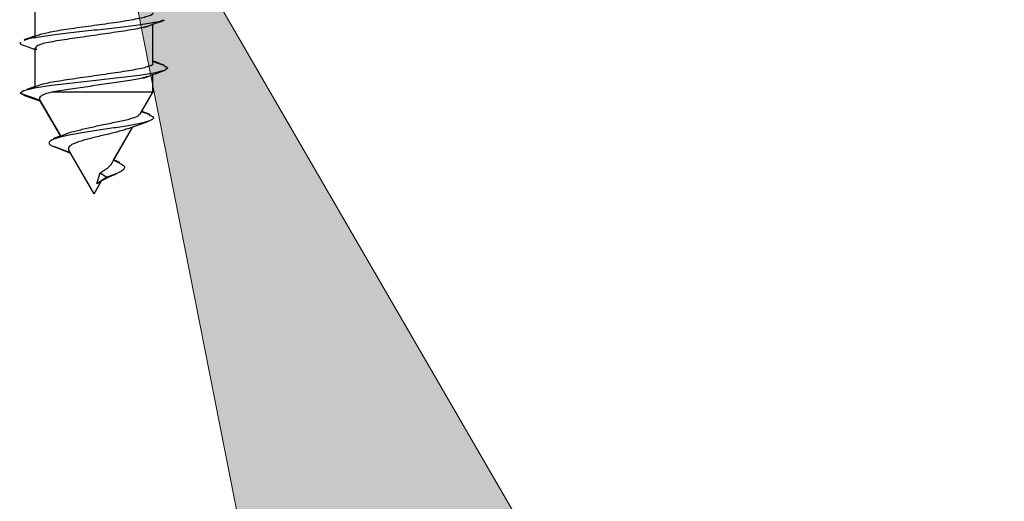
# Model space of a CAD drawing. Extents: x 186 to 1734, y 0 to 1080.
# Drawn here: x 1540 to 1547, y 354 to 357 of the extents above; entities that cross this region are included whole.
import ezdxf

# ---------------------------------------------------------------- set-up
doc = ezdxf.new("R2010")
doc.units = 0
doc.header["$MEASUREMENT"] = 0
doc.layers.get('0').update_dxf_attribs({"lineweight": 0})

msp = doc.modelspace()

# ---------------------------------------------------------------- hatches: boundary and pattern name
at = {"true_color": 0x000000, "transparency": 33554687}
h = msp.add_hatch(color=18, dxfattribs=at)
h.dxf.hatch_style = 2
h.paths.add_polyline_path([(1542.9329, 345.6215), (1540.3164, 358.8849), (1547.093, 347.1871)])

# ---------------------------------------------------------------- linework, layer by layer
at = {"color": 18, "lineweight": 25, "true_color": 0x000000}
for p, q in [((1539.8789, 357.0364), (1539.8789, 357.3246)), ((1540.7539, 356.8488), (1540.7539, 357.1296)), ((1540.7539, 356.8377), (1540.7539, 357.1259)), ((1539.8789, 356.9496), (1539.8903, 356.9395)), ((1539.8789, 356.6598), (1539.8789, 356.9496)), ((1540.7539, 356.6202), (1540.7539, 356.7509)), ((1540.7539, 356.6202), (1540.7539, 356.7509)), ((1539.7668, 356.6124), (1539.802, 356.5954)), ((1539.7679, 356.6123), (1539.9116, 356.5638)), ((1540.659, 356.4559), (1540.7607, 356.6319)), ((1540.6695, 356.4741), (1540.7607, 356.6319)), ((1539.7986, 356.5955), (1539.9173, 356.5536)), ((1539.8021, 356.5975), (1539.9151, 356.5575)), ((1539.9092, 356.5676), (1540.0663, 356.2956)), ((1540.0684, 356.2919), (1539.9115, 356.5636)), ((1540.7314, 356.4506), (1540.6695, 356.4741)), ((1540.7337, 356.4542), (1540.6717, 356.4778)), ((1540.5654, 356.3477), (1540.7241, 356.4056)), ((1540.1308, 356.3179), (1540.0155, 356.2699)), ((1540.4436, 356.0827), (1540.6049, 356.3621)), ((1540.461, 356.1129), (1540.6049, 356.3621)), ((1540.0663, 356.2956), (1540.0131, 356.2736)), ((1540.0225, 356.2164), (1540.1384, 356.1706)), ((1540.0251, 356.2124), (1540.1407, 356.1666)), ((1540.3164, 355.8624), (1540.128, 356.1886)), ((1540.5058, 356.092), (1540.461, 356.1129)), ((1540.5079, 356.0956), (1540.4637, 356.1176)), ((1540.3384, 355.9387), (1540.3619, 356.0203)), ((1540.362, 356.0202), (1540.4107, 355.9873)), ((1540.3164, 355.8624), (1540.3734, 355.9611)), ((1540.3164, 355.8624), (1540.3734, 355.9611)), ((1540.4107, 355.9873), (1540.3385, 355.9386))]:
    msp.add_line(p, q, dxfattribs=at)
at = {"color": 18, "lineweight": 0, "true_color": 0x000000}
msp.add_lwpolyline([(1542.9329, 345.6215), (1540.3164, 358.8849), (1547.093, 347.1871), (1547.093, 347.1871)], close=True, dxfattribs=at)
msp.add_lwpolyline([(1542.9329, 345.6215), (1540.3164, 358.8849), (1547.093, 347.1871)], close=True)
at = {"color": 18, "lineweight": 25, "true_color": 0x000000}
msp.add_lwpolyline([(1540.8358, 356.8187), (1540.865, 356.8028), (1540.8451, 356.7837), (1540.7736, 356.7647), (1540.6544, 356.7456), (1540.5006, 356.7266), (1540.3291, 356.7076), (1540.1568, 356.6885), (1539.9998, 356.6695), (1539.8739, 356.6504), (1539.7943, 356.6314), (1539.7679, 356.6123), (1539.7679, 356.6123)], dxfattribs=at)
for points, knots in [([(1539.9117, 357.0479), (1539.912, 357.0481), (1539.9123, 357.0484), (1539.9127, 357.0486), (1539.9187, 357.0525), (1539.9354, 357.0564), (1539.9525, 357.0603), (1539.9695, 357.0642), (1539.9868, 357.0681), (1540.0066, 357.0721), (1540.0464, 357.0799), (1540.0961, 357.0877), (1540.1494, 357.0955), (1540.2028, 357.1033), (1540.2598, 357.1111), (1540.3168, 357.1189), (1540.3453, 357.1228), (1540.3739, 357.1267), (1540.4018, 357.1306), (1540.4298, 357.1346), (1540.4572, 357.1385), (1540.4835, 357.1424), (1540.5362, 357.1502), (1540.5848, 357.158), (1540.6258, 357.1658), (1540.6463, 357.1697), (1540.6649, 357.1736), (1540.6807, 357.1775), (1540.6964, 357.1814), (1540.7093, 357.1853), (1540.7211, 357.1892), (1540.7447, 357.197), (1540.7639, 357.2049), (1540.7531, 357.2127), (1540.7531, 357.2127), (1540.7531, 357.2127), (1540.7531, 357.2127)], [0, 0, 0, 0, 1, 1, 1, 2, 2, 2, 3, 3, 3, 4, 4, 4, 5, 5, 5, 6, 6, 6, 7, 7, 7, 8, 8, 8, 9, 9, 9, 10, 10, 10, 11, 11, 11, 12, 12, 12, 12]), ([(1540.8332, 357.1564), (1540.8236, 357.1528), (1540.814, 357.1492), (1540.8001, 357.1455), (1540.7757, 357.1392), (1540.7379, 357.1329), (1540.6948, 357.1265), (1540.652, 357.1202), (1540.604, 357.1138), (1540.5515, 357.1075), (1540.4987, 357.1011), (1540.4414, 357.0947), (1540.3832, 357.0884), (1540.3249, 357.0821), (1540.2658, 357.0757), (1540.2082, 357.0694), (1540.1509, 357.063), (1540.0951, 357.0567), (1540.045, 357.0503), (1539.9947, 357.044), (1539.9501, 357.0376), (1539.9095, 357.0313), (1539.8689, 357.0249), (1539.8324, 357.0186), (1539.8136, 357.0122), (1539.8079, 357.0103), (1539.8038, 357.0083), (1539.7998, 357.0064)], [0, 0, 0, 0, 1, 1, 1, 2, 2, 2, 3, 3, 3, 4, 4, 4, 5, 5, 5, 6, 6, 6, 7, 7, 7, 8, 8, 8, 9, 9, 9, 9]), ([(1540.7214, 357.1132), (1540.7095, 357.1094), (1540.6976, 357.1057), (1540.6827, 357.102), (1540.6667, 357.0981), (1540.6473, 357.0942), (1540.6259, 357.0903), (1540.6045, 357.0864), (1540.5811, 357.0825), (1540.556, 357.0786), (1540.5314, 357.0747), (1540.5051, 357.0709), (1540.4777, 357.0668), (1540.4266, 357.0594), (1540.3716, 357.0514), (1540.3166, 357.0434), (1540.2616, 357.0354), (1540.2066, 357.0274), (1540.1556, 357.02), (1540.1282, 357.0159), (1540.1019, 357.0121), (1540.0773, 357.0082), (1540.0521, 357.0043), (1540.0285, 357.0004), (1540.0073, 356.9965), (1539.986, 356.9926), (1539.967, 356.9887), (1539.9504, 356.9848), (1539.9341, 356.981), (1539.92, 356.9771), (1539.9097, 356.9731), (1539.8906, 356.9656), (1539.8848, 356.9576), (1539.8789, 356.9496)], [0, 0, 0, 0, 1, 1, 1, 2, 2, 2, 3, 3, 3, 4, 4, 4, 5, 5, 5, 6, 6, 6, 7, 7, 7, 8, 8, 8, 9, 9, 9, 10, 10, 10, 11, 11, 11, 11]), ([(1540.6868, 357.1015), (1540.7121, 357.1107), (1540.7374, 357.12), (1540.7628, 357.1291), (1540.7886, 357.1383), (1540.8144, 357.1475), (1540.8403, 357.1567)], [0, 0, 0, 0, 1, 1, 1, 2, 2, 2, 2]), ([(1539.9113, 357.0481), (1539.892, 357.0411), (1539.8726, 357.0341), (1539.8533, 357.0271), (1539.8337, 357.0201), (1539.8141, 357.0131), (1539.7945, 357.0062)], [0, 0, 0, 0, 1, 1, 1, 2, 2, 2, 2]), ([(1539.8789, 357.0403), (1539.8701, 357.0371), (1539.8612, 357.0339), (1539.8524, 357.0307), (1539.8353, 357.0245), (1539.818, 357.0184), (1539.8008, 357.0123)], [0, 0, 0, 0, 1, 1, 1, 2, 2, 2, 2]), ([(1539.7686, 356.9932), (1539.7659, 356.9868), (1539.7632, 356.9805), (1539.7808, 356.9742), (1539.7859, 356.9723), (1539.7926, 356.9705), (1539.7994, 356.9687)], [0, 0, 0, 0, 1, 1, 1, 2, 2, 2, 2]), ([(1539.7936, 356.9689), (1539.8194, 356.9598), (1539.8452, 356.9507), (1539.8708, 356.9414), (1539.8735, 356.9404), (1539.8762, 356.9394), (1539.8789, 356.9385)], [0, 0, 0, 0, 1, 1, 1, 2, 2, 2, 2]), ([(1539.8292, 357.0186), (1539.8176, 357.0165), (1539.8059, 357.0144), (1539.8006, 357.0122), (1539.7987, 357.0115), (1539.7976, 357.0107), (1539.7965, 357.01)], [0, 0, 0, 0, 1, 1, 1, 2, 2, 2, 2]), ([(1539.9306, 356.6796), (1539.9367, 356.6815), (1539.9429, 356.6834), (1539.9502, 356.6853), (1539.9655, 356.6893), (1539.9854, 356.6931), (1540.007, 356.697), (1540.0286, 356.7009), (1540.0519, 356.7048), (1540.077, 356.7087), (1540.1016, 356.7126), (1540.1279, 356.7165), (1540.1553, 356.7205), (1540.2064, 356.7279), (1540.2614, 356.7359), (1540.3164, 356.7439), (1540.3714, 356.7519), (1540.4264, 356.7599), (1540.4774, 356.7673), (1540.5049, 356.7714), (1540.5311, 356.7752), (1540.5558, 356.7791), (1540.5809, 356.783), (1540.6044, 356.7869), (1540.6257, 356.7908), (1540.6471, 356.7947), (1540.6664, 356.7986), (1540.6826, 356.8025), (1540.6984, 356.8063), (1540.7113, 356.8102), (1540.7232, 356.8142), (1540.7453, 356.8217), (1540.7641, 356.8299), (1540.7539, 356.8377), (1540.7539, 356.8377), (1540.7539, 356.8377), (1540.7539, 356.8377)], [0, 0, 0, 0, 1, 1, 1, 2, 2, 2, 3, 3, 3, 4, 4, 4, 5, 5, 5, 6, 6, 6, 7, 7, 7, 8, 8, 8, 9, 9, 9, 10, 10, 10, 11, 11, 11, 12, 12, 12, 12]), ([(1540.8387, 356.8223), (1540.819, 356.8292), (1540.7994, 356.8362), (1540.7798, 356.8432), (1540.7712, 356.8463), (1540.7625, 356.8495), (1540.7539, 356.8526)], [0, 0, 0, 0, 1, 1, 1, 2, 2, 2, 2]), ([(1540.8382, 356.8186), (1540.8185, 356.8256), (1540.7989, 356.8326), (1540.7794, 356.8396), (1540.7709, 356.8426), (1540.7624, 356.8457), (1540.7539, 356.8488)], [0, 0, 0, 0, 1, 1, 1, 2, 2, 2, 2]), ([(1540.6858, 356.7261), (1540.711, 356.7353), (1540.7362, 356.7445), (1540.7615, 356.7536), (1540.7871, 356.7629), (1540.8128, 356.7721), (1540.8386, 356.7812)], [0, 0, 0, 0, 1, 1, 1, 2, 2, 2, 2]), ([(1539.9313, 356.6794), (1539.9135, 356.6727), (1539.8957, 356.666), (1539.8778, 356.6594), (1539.8598, 356.6527), (1539.8417, 356.6461), (1539.8236, 356.6395)], [0, 0, 0, 0, 1, 1, 1, 2, 2, 2, 2]), ([(1540.7143, 356.7375), (1540.7, 356.7327), (1540.6857, 356.7279), (1540.6658, 356.7232), (1540.6365, 356.7162), (1540.595, 356.7095), (1540.5496, 356.7026), (1540.5059, 356.696), (1540.4585, 356.6892), (1540.4091, 356.682), (1540.3635, 356.6753), (1540.3163, 356.6682), (1540.2694, 356.6614), (1540.2199, 356.6542), (1540.1708, 356.6474), (1540.1271, 356.6408), (1540.0808, 356.6338), (1540.0404, 356.627), (1540.0001, 356.6202)], [0, 0, 0, 0, 1, 1, 1, 2, 2, 2, 3, 3, 3, 4, 4, 4, 5, 5, 5, 6, 6, 6, 6]), ([(1539.8789, 356.6642), (1539.8763, 356.6633), (1539.8737, 356.6623), (1539.8711, 356.6613), (1539.8529, 356.6547), (1539.8345, 356.648), (1539.8161, 356.6413)], [0, 0, 0, 0, 1, 1, 1, 2, 2, 2, 2]), ([(1539.9997, 356.6201), (1539.9831, 356.6154), (1539.9664, 356.6107), (1539.953, 356.6059), (1539.9402, 356.6013), (1539.9305, 356.5965), (1539.9232, 356.5917), (1539.9163, 356.5871), (1539.9115, 356.5824), (1539.9101, 356.5775), (1539.9087, 356.5729), (1539.9102, 356.5681), (1539.9117, 356.5633)], [0, 0, 0, 0, 1, 1, 1, 2, 2, 2, 3, 3, 3, 4, 4, 4, 4]), ([(1540.7487, 356.6202), (1540.7498, 356.6202), (1540.751, 356.6202), (1540.7496, 356.6202), (1540.7465, 356.6202), (1540.7295, 356.6202), (1540.7072, 356.6202), (1540.6848, 356.6202), (1540.657, 356.6202), (1540.6232, 356.6202), (1540.5912, 356.6202), (1540.5538, 356.6202), (1540.5133, 356.6202), (1540.4728, 356.6202), (1540.4292, 356.6202), (1540.3846, 356.6202), (1540.3375, 356.6202), (1540.2894, 356.6202), (1540.2421, 356.6202), (1540.1949, 356.6202), (1540.1486, 356.6202), (1540.1076, 356.6202), (1540.0686, 356.6202), (1540.0343, 356.6202), (1540.0001, 356.6202)], [0, 0, 0, 0, 1, 1, 1, 2, 2, 2, 3, 3, 3, 4, 4, 4, 5, 5, 5, 6, 6, 6, 7, 7, 7, 8, 8, 8, 8]), ([(1540.1176, 356.3116), (1540.1189, 356.3124), (1540.1202, 356.3132), (1540.1217, 356.314), (1540.1362, 356.3217), (1540.165, 356.3287), (1540.195, 356.3358), (1540.2245, 356.343), (1540.2552, 356.3502), (1540.2878, 356.3577), (1540.3201, 356.3651), (1540.3543, 356.3726), (1540.3877, 356.3795), (1540.4255, 356.3874), (1540.4624, 356.3945), (1540.4955, 356.4014), (1540.531, 356.4088), (1540.5622, 356.416), (1540.5884, 356.4232), (1540.6147, 356.4304), (1540.6359, 356.4376), (1540.6458, 356.4451), (1540.6515, 356.4493), (1540.6535, 356.4536), (1540.6555, 356.458)], [0, 0, 0, 0, 1, 1, 1, 2, 2, 2, 3, 3, 3, 4, 4, 4, 5, 5, 5, 6, 6, 6, 7, 7, 7, 8, 8, 8, 8]), ([(1540.7261, 356.4507), (1540.7382, 356.446), (1540.7503, 356.4413), (1540.756, 356.4366), (1540.7637, 356.4302), (1540.7595, 356.4237), (1540.7489, 356.4171), (1540.7386, 356.4107), (1540.7222, 356.4042), (1540.6982, 356.3975), (1540.675, 356.3911), (1540.6447, 356.3846), (1540.6095, 356.378), (1540.5751, 356.3716), (1540.5361, 356.3651), (1540.4944, 356.3585), (1540.4539, 356.3521), (1540.4108, 356.3456), (1540.3673, 356.339), (1540.3252, 356.3325), (1540.2828, 356.326), (1540.2424, 356.3194), (1540.203, 356.313), (1540.1655, 356.3065), (1540.1318, 356.2999), (1540.0992, 356.2935), (1540.0701, 356.287), (1540.0469, 356.2804), (1540.0244, 356.2739), (1540.0073, 356.2674), (1539.9965, 356.2608), (1539.9859, 356.2544), (1539.9813, 356.2479), (1539.9818, 356.2413), (1539.9824, 356.2349), (1539.9878, 356.2284), (1540.003, 356.2218), (1540.0104, 356.2185), (1540.0201, 356.2153), (1540.0297, 356.212)], [0, 0, 0, 0, 1, 1, 1, 2, 2, 2, 3, 3, 3, 4, 4, 4, 5, 5, 5, 6, 6, 6, 7, 7, 7, 8, 8, 8, 9, 9, 9, 10, 10, 10, 11, 11, 11, 12, 12, 12, 13, 13, 13, 13]), ([(1540.5622, 356.3469), (1540.5571, 356.3449), (1540.5521, 356.343), (1540.5464, 356.341), (1540.5353, 356.3372), (1540.5217, 356.3333), (1540.5072, 356.3293), (1540.4792, 356.3217), (1540.4478, 356.3139), (1540.4143, 356.3059), (1540.3826, 356.2983), (1540.349, 356.2905), (1540.3165, 356.2824), (1540.2856, 356.2748), (1540.2558, 356.267), (1540.2291, 356.259), (1540.2038, 356.2514), (1540.1814, 356.2436), (1540.1638, 356.2356), (1540.1474, 356.228), (1540.1352, 356.2202), (1540.1301, 356.2121), (1540.1252, 356.2045), (1540.1266, 356.1966), (1540.128, 356.1887)], [0, 0, 0, 0, 1, 1, 1, 2, 2, 2, 3, 3, 3, 4, 4, 4, 5, 5, 5, 6, 6, 6, 7, 7, 7, 8, 8, 8, 8]), ([(1540.0524, 356.2853), (1540.0451, 356.2836), (1540.0378, 356.282), (1540.0324, 356.2804), (1540.0253, 356.2782), (1540.0214, 356.2759), (1540.0175, 356.2737)], [0, 0, 0, 0, 1, 1, 1, 2, 2, 2, 2]), ([(1540.5026, 356.0922), (1540.5087, 356.0898), (1540.5148, 356.0874), (1540.5199, 356.085), (1540.5334, 356.0787), (1540.5399, 356.0722), (1540.5426, 356.0655), (1540.545, 356.0591), (1540.5439, 356.0526), (1540.5384, 356.046), (1540.5332, 356.0396), (1540.5238, 356.0331), (1540.5113, 356.0265), (1540.4994, 356.0201), (1540.4846, 356.0136), (1540.4668, 356.0069), (1540.45, 356.0006), (1540.4305, 355.994), (1540.411, 355.9874)], [0, 0, 0, 0, 1, 1, 1, 2, 2, 2, 3, 3, 3, 4, 4, 4, 5, 5, 5, 6, 6, 6, 6]), ([(1540.3495, 355.9457), (1540.3588, 355.952), (1540.3681, 355.9583), (1540.3785, 355.9644), (1540.3889, 355.9705), (1540.4002, 355.9763), (1540.412, 355.9819), (1540.4347, 355.9928), (1540.4588, 356.0031), (1540.4829, 356.0133)], [0, 0, 0, 0, 1, 1, 1, 2, 2, 2, 3, 3, 3, 3]), ([(1540.3622, 356.0203), (1540.3707, 356.0255), (1540.3793, 356.0308), (1540.3872, 356.0359), (1540.3958, 356.0413), (1540.4037, 356.0465), (1540.4108, 356.0515), (1540.4184, 356.0569), (1540.4252, 356.0621), (1540.4304, 356.0671), (1540.4359, 356.0724), (1540.4398, 356.0776), (1540.4436, 356.0827)], [0, 0, 0, 0, 1, 1, 1, 2, 2, 2, 3, 3, 3, 4, 4, 4, 4])]:
    msp.add_open_spline(points, degree=3, knots=knots, dxfattribs=at)

doc.saveas('drawing.dxf')
